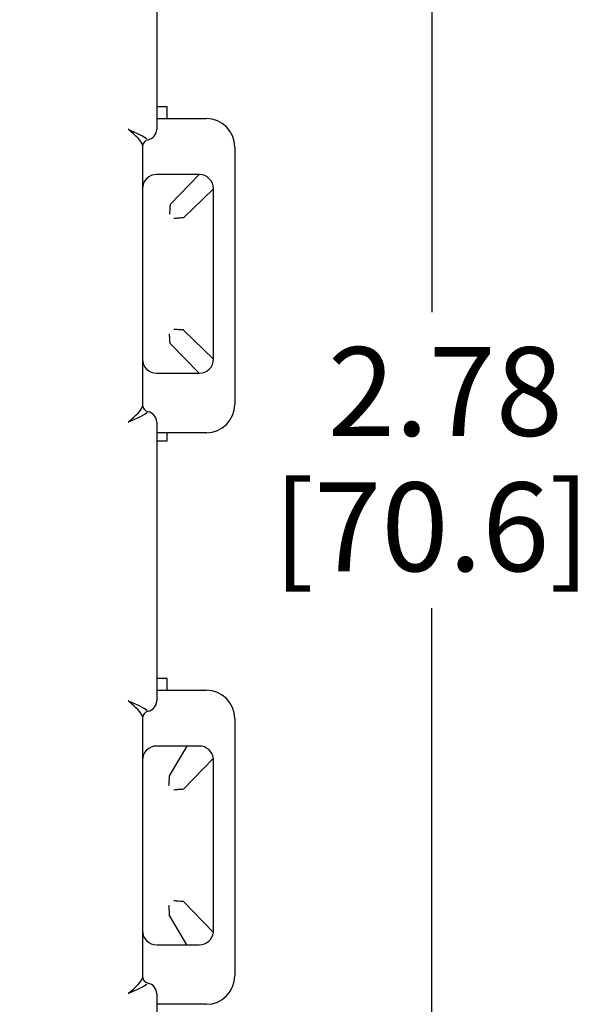
# Model space of a CAD drawing. Units: inches. Extents: x 0.3 to 16.7, y 0.3 to 10.7.
# Drawn here: x 11.9 to 12.7, y 6.7 to 8.1 of the extents above; entities that cross this region are included whole.
import ezdxf

# ---------------------------------------------------------------- set-up
doc = ezdxf.new("R2010")
doc.units = ezdxf.units.IN
doc.header["$MEASUREMENT"] = 0
doc.layers.add('Dimension (ANSI)', color=7, linetype='Continuous', lineweight=25)
doc.layers.add('Visible (ANSI)', color=7, linetype='Continuous', lineweight=50)
doc.styles.add('Note Text (ANSI)', font='calibril.ttf')
doc.dimstyles.new('Default (ANSI)-04', dxfattribs={"dimtxt": 0.125, "dimasz": 0.098425, "dimexe": 0.125, "dimexo": 0.063, "dimgap": 0.031496, "dimtad": 0, "dimtih": 1, "dimtoh": 1, "dimrnd": 1e-08, "dimzin": 4, "dimdsep": 46, "dimtxsty": 'Note Text (ANSI)', "dimcen": 0.09, "dimdle": 0.393701, "dimclrd": 256, "dimclre": 256, "dimclrt": 256, "dimadec": 0, "dimazin": 1, "dimtfac": 0.96, "dimtofl": 0, "dimtmove": 0, "dimatfit": 3, "dimfxl": 1, "dimtolj": 1, "dimtzin": 4, "dimlwd": -1, "dimlwe": -1, "dimarcsym": 0})

# ---------------------------------------------------------------- blocks, each defined once
blk = doc.blocks.new('*D14')
at = {"layer": 'Defpoints', "color": 0, "transparency": 16777216}
for p in [(11.916, 8.8172), (11.7141, 6.0162), (12.4387, 6.0162)]:
    blk.add_point(p, dxfattribs=at)
at = {"layer": 'Dimension (ANSI)', "transparency": 16777216}
for p, q in [((11.979, 8.8172), (12.5637, 8.8172)), ((12.4387, 8.7187), (12.4387, 7.6608)), ((12.4387, 6.1146), (12.4387, 7.2435)), ((11.7771, 6.0162), (12.5637, 6.0162))]:
    blk.add_line(p, q, dxfattribs=at)
for points in [[(12.4223, 8.7187), (12.4551, 8.7187), (12.4387, 8.8172)], [(12.4223, 6.1146), (12.4551, 6.1146), (12.4387, 6.0162)]]:
    blk.add_solid(points, dxfattribs=at)
at = {"layer": 'Dimension (ANSI)', "transparency": 16777216, "char_height": 0.125, "attachment_point": 2, "style": 'Note Text (ANSI)'}
for s, insert in [('\\A1; 2.78', (12.4387, 7.6113)), ('\\A1;[70.6]', (12.4387, 7.4207))]:
    blk.add_mtext(s, dxfattribs=dict(at, insert=insert))

msp = doc.modelspace()

# ---------------------------------------------------------------- linework, layer by layer
at = {"layer": 'Visible (ANSI)', "lineweight": 25}
for p, q in [((12.0511, 8.4117), (12.0511, 7.9182)), ((12.0661, 7.9499), (12.0511, 7.9499)), ((12.0661, 7.9332), (12.0661, 7.9499)), ((12.0511, 7.9332), (12.1211, 7.9332)), ((12.0311, 7.8957), (12.0311, 7.5281)), ((12.1611, 7.8932), (12.1611, 7.5307)), ((12.1111, 7.8545), (12.0511, 7.8545)), ((12.1111, 7.8545), (12.0701, 7.8124)), ((12.1311, 7.8345), (12.089, 7.7935)), ((12.1311, 7.5945), (12.1311, 7.8345)), ((12.1311, 7.5945), (12.089, 7.6354)), ((12.1111, 7.5745), (12.0701, 7.6165)), ((12.0511, 7.5745), (12.1111, 7.5745)), ((12.0511, 7.5057), (12.0511, 7.1131)), ((12.1211, 7.4907), (12.0511, 7.4907)), ((12.0661, 7.4791), (12.0661, 7.4907)), ((12.0511, 7.4791), (12.0661, 7.4791)), ((12.0661, 7.1444), (12.0511, 7.1444)), ((12.0661, 7.1281), (12.0661, 7.1444)), ((12.0511, 7.1281), (12.1211, 7.1281)), ((12.0311, 7.0907), (12.0311, 6.723)), ((12.1611, 7.0881), (12.1611, 6.7256)), ((12.0938, 7.0494), (12.0511, 7.0494)), ((12.0938, 7.0494), (12.0689, 7.0073)), ((12.1111, 7.0494), (12.0938, 7.0494)), ((12.1309, 7.0318), (12.089, 6.9886)), ((12.1311, 6.7894), (12.1311, 7.0294)), ((12.1309, 6.787), (12.089, 6.8302)), ((12.0938, 6.7694), (12.0689, 6.8114)), ((12.0511, 6.7694), (12.0938, 6.7694)), ((12.0938, 6.7694), (12.1111, 6.7694)), ((12.0511, 6.7006), (12.0511, 6.1926)), ((12.1211, 6.6856), (12.0511, 6.6856))]:
    msp.add_line(p, q, dxfattribs=at)
for centre, radius, start, end in [((12.1211, 7.8932), 0.04, 0, 90), ((12.0361, 7.9182), 0.015, 281.537, 0), ((12.0411, 7.8937), 0.01, 101.537, 180), ((12.0511, 7.8345), 0.02, 90, 180), ((12.1111, 7.8345), 0.02, 0, 90), ((12.0511, 7.5945), 0.02, 180, 270), ((12.0411, 7.5934), 0.01, 180, 195.0466), ((12.1111, 7.5945), 0.02, 270, 0), ((12.0411, 7.5302), 0.01, 180, 258.463), ((12.0361, 7.5057), 0.015, 0, 78.463), ((12.1211, 7.5307), 0.04, 270, 0), ((12.1211, 7.0881), 0.04, 0, 90), ((12.0361, 7.1131), 0.015, 281.537, 0), ((12.0411, 7.0886), 0.01, 101.537, 180), ((12.0511, 7.0294), 0.02, 90, 180), ((12.1111, 7.0294), 0.02, 6.8748, 90), ((12.1111, 7.0294), 0.02, 0, 6.8748), ((12.0511, 6.7894), 0.02, 180, 270), ((12.0411, 6.7883), 0.01, 180, 195.0466), ((12.1111, 6.7894), 0.02, 270, 353.1252), ((12.1111, 6.7894), 0.02, 353.1252, 0), ((12.0411, 6.7251), 0.01, 180, 258.463), ((12.0361, 6.7006), 0.015, 0, 78.463), ((12.1211, 6.7256), 0.04, 270, 0)]:
    msp.add_arc(centre, radius, start, end, dxfattribs=at)
for points in [[(12.0311, 7.8957), (12.0311, 7.9006), (12.0212, 7.9094), (12.0111, 7.9182)], [(12.0111, 7.9182), (12.0232, 7.9129), (12.0352, 7.9076), (12.0374, 7.9047)], [(12.0111, 7.5057), (12.0212, 7.5144), (12.0311, 7.5233), (12.0311, 7.5281)], [(12.0374, 7.5191), (12.0352, 7.5163), (12.0232, 7.5109), (12.0111, 7.5057)], [(12.0311, 7.0907), (12.0311, 7.0955), (12.0212, 7.1043), (12.0111, 7.1131)], [(12.0111, 7.1131), (12.0232, 7.1078), (12.0352, 7.1025), (12.0374, 7.0996)], [(12.0688, 7.0072), (12.0688, 7.0073), (12.0688, 7.0073), (12.0689, 7.0073)], [(12.0689, 6.8114), (12.0688, 6.8115), (12.0688, 6.8115), (12.0688, 6.8115)], [(12.0111, 6.7006), (12.0212, 6.7093), (12.0311, 6.7182), (12.0311, 6.723)], [(12.0374, 6.714), (12.0352, 6.7112), (12.0232, 6.7058), (12.0111, 6.7006)]]:
    msp.add_open_spline(points, degree=3, dxfattribs=at)
for points, knots in [([(12.07, 7.8123), (12.07, 7.8116), (12.0699, 7.8107), (12.0698, 7.8082), (12.0697, 7.8067), (12.0695, 7.8041), (12.0694, 7.8031), (12.0693, 7.801), (12.0692, 7.7999), (12.0691, 7.7988), (12.0691, 7.7988), (12.0691, 7.7988)], [0, 0, 0, 0, 0.01418558, 0.01418558, 0.02836065, 0.02836065, 0.03654056, 0.03654056, 0.04463923, 0.04463923, 0.04484201, 0.04484201, 0.04484201, 0.04484201]), ([(12.07, 7.8123), (12.07, 7.8123), (12.07, 7.8123), (12.07, 7.8124), (12.07, 7.8124), (12.0701, 7.8124), (12.0701, 7.8124), (12.0701, 7.8124)], [-0.115340488, -0.115340488, -0.115340488, -0.115340488, -0.112626502, -0.112626502, -0.110896932, -0.110896932, -0.110075917, -0.110075917, -0.110075917, -0.110075917]), ([(12.0889, 7.7934), (12.0882, 7.7934), (12.0873, 7.7933), (12.0848, 7.7932), (12.0833, 7.7931), (12.0807, 7.7929), (12.0797, 7.7928), (12.0776, 7.7927), (12.0765, 7.7926), (12.0754, 7.7925), (12.0754, 7.7925), (12.0754, 7.7925)], [-0.04463332, -0.04463332, -0.04463332, -0.04463332, -0.03044962, -0.03044962, -0.01627643, -0.01627643, -0.0080976, -0.0080976, 0, 0, 0.00020275, 0.00020275, 0.00020275, 0.00020275]), ([(12.089, 7.7935), (12.089, 7.7935), (12.089, 7.7935), (12.089, 7.7935), (12.089, 7.7935), (12.0889, 7.7934), (12.0889, 7.7934), (12.0889, 7.7934), (12.0889, 7.7934), (12.0889, 7.7934)], [-0.09613293, -0.09613293, -0.09613293, -0.09613293, -0.096041839, -0.096041839, -0.095141662, -0.095141662, -0.093788292, -0.093788292, -0.093007418, -0.093007418, -0.093007418, -0.093007418]), ([(12.07, 7.6167), (12.07, 7.6173), (12.0699, 7.6182), (12.0698, 7.6207), (12.0697, 7.6222), (12.0695, 7.6248), (12.0694, 7.6259), (12.0693, 7.6279), (12.0692, 7.629), (12.0691, 7.6301), (12.0691, 7.6301), (12.0691, 7.6301)], [-0.04463332, -0.04463332, -0.04463332, -0.04463332, -0.03044962, -0.03044962, -0.01627643, -0.01627643, -0.0080976, -0.0080976, 0, 0, 0.00020275, 0.00020275, 0.00020275, 0.00020275]), ([(12.0889, 7.6355), (12.0882, 7.6355), (12.0873, 7.6356), (12.0848, 7.6357), (12.0833, 7.6358), (12.0807, 7.636), (12.0797, 7.6361), (12.0776, 7.6362), (12.0765, 7.6363), (12.0754, 7.6364), (12.0754, 7.6364), (12.0754, 7.6364)], [0, 0, 0, 0, 0.01418558, 0.01418558, 0.02836065, 0.02836065, 0.03654056, 0.03654056, 0.04463923, 0.04463923, 0.04484201, 0.04484201, 0.04484201, 0.04484201]), ([(12.0889, 7.6355), (12.0889, 7.6355), (12.0889, 7.6355), (12.0889, 7.6355), (12.089, 7.6355), (12.089, 7.6355), (12.089, 7.6354), (12.089, 7.6354)], [-0.115340488, -0.115340488, -0.115340488, -0.115340488, -0.112626502, -0.112626502, -0.110896932, -0.110896932, -0.110075917, -0.110075917, -0.110075917, -0.110075917]), ([(12.0701, 7.6165), (12.0701, 7.6165), (12.0701, 7.6165), (12.0701, 7.6165), (12.0701, 7.6165), (12.07, 7.6166), (12.07, 7.6166), (12.07, 7.6166), (12.07, 7.6166), (12.07, 7.6167)], [-0.09613293, -0.09613293, -0.09613293, -0.09613293, -0.096041839, -0.096041839, -0.095141662, -0.095141662, -0.093788292, -0.093788292, -0.093007418, -0.093007418, -0.093007418, -0.093007418]), ([(12.0688, 7.0072), (12.0688, 7.0066), (12.0688, 7.0057), (12.0686, 7.0033), (12.0685, 7.0018), (12.0684, 6.9991), (12.0683, 6.9981), (12.0682, 6.996), (12.0681, 6.9949), (12.068, 6.9938), (12.068, 6.9937), (12.068, 6.9937)], [0, 0, 0, 0, 0.01418229, 0.01418229, 0.02836678, 0.02836678, 0.03673566, 0.03673566, 0.04507294, 0.04507294, 0.04528089, 0.04528089, 0.04528089, 0.04528089]), ([(12.0888, 6.9885), (12.0882, 6.9884), (12.0872, 6.9884), (12.0848, 6.9882), (12.0833, 6.9881), (12.0806, 6.9879), (12.0796, 6.9878), (12.0776, 6.9876), (12.0765, 6.9875), (12.0754, 6.9874), (12.0754, 6.9874), (12.0754, 6.9874)], [-0.04451907, -0.04451907, -0.04451907, -0.04451907, -0.03033505, -0.03033505, -0.01616009, -0.01616009, -0.00804583, -0.00804583, 0, 0, 0.00020324, 0.00020324, 0.00020324, 0.00020324]), ([(12.089, 6.9886), (12.089, 6.9885), (12.089, 6.9885), (12.0889, 6.9885), (12.0889, 6.9885), (12.0889, 6.9885), (12.0889, 6.9885), (12.0889, 6.9885), (12.0888, 6.9885), (12.0888, 6.9885)], [-0.013229109, -0.013229109, -0.013229109, -0.013229109, -0.01285063, -0.01285063, -0.012430458, -0.012430458, -0.011546823, -0.011546823, -0.011036363, -0.011036363, -0.011036363, -0.011036363]), ([(12.068, 6.825), (12.068, 6.825), (12.068, 6.825), (12.0681, 6.8239), (12.0682, 6.8228), (12.0683, 6.8207), (12.0684, 6.8196), (12.0685, 6.817), (12.0686, 6.8155), (12.0688, 6.813), (12.0688, 6.8121), (12.0688, 6.8115)], [-0.00020796, -0.00020796, -0.00020796, -0.00020796, 0, 0, 0.00833774, 0.00833774, 0.0167071, 0.0167071, 0.03089239, 0.03089239, 0.04507548, 0.04507548, 0.04507548, 0.04507548]), ([(12.0888, 6.8303), (12.0882, 6.8303), (12.0872, 6.8304), (12.0848, 6.8305), (12.0833, 6.8306), (12.0806, 6.8309), (12.0796, 6.8309), (12.0776, 6.8311), (12.0765, 6.8312), (12.0754, 6.8313), (12.0754, 6.8313), (12.0754, 6.8313)], [0, 0, 0, 0, 0.01418662, 0.01418662, 0.02836418, 0.02836418, 0.03647992, 0.03647992, 0.04452723, 0.04452723, 0.04473051, 0.04473051, 0.04473051, 0.04473051]), ([(12.0888, 6.8303), (12.0889, 6.8303), (12.0889, 6.8303), (12.0889, 6.8302), (12.0889, 6.8302), (12.0889, 6.8302), (12.089, 6.8302), (12.089, 6.8302)], [-0.001065244, -0.001065244, -0.001065244, -0.001065244, -0.000724156, -0.000724156, -0.000297421, -0.000297421, 0, 0, 0, 0])]:
    msp.add_open_spline(points, degree=3, knots=knots, dxfattribs=at)

# ---------------------------------------------------------------- dimensions: what is measured, and where the dimension line sits
at = {"layer": 'Dimension (ANSI)'}
dim = msp.add_linear_dim(base=(12.4387, 6.0162), p1=(11.916, 8.8172), p2=(11.7141, 6.0162), angle=270, text=' <>\\X[70.6]', dimstyle='Default (ANSI)-04', override={"dimgap": 0.031496, "dimdec": 2, "dimlfac": 0.992503, "dimpost": '\\X', "dimtol": 0, "dimlim": 0, "dimtp": 0, "dimtm": 0, "dimtdec": 2, "dimatfit": 1, "dimtvp": -0.25}, dxfattribs=at)
dim.commit()
dim.dimension.update_dxf_attribs({"geometry": '*D14', "text_midpoint": (12.4387, 7.4522), "dimtype": 160})

doc.saveas('drawing.dxf')
